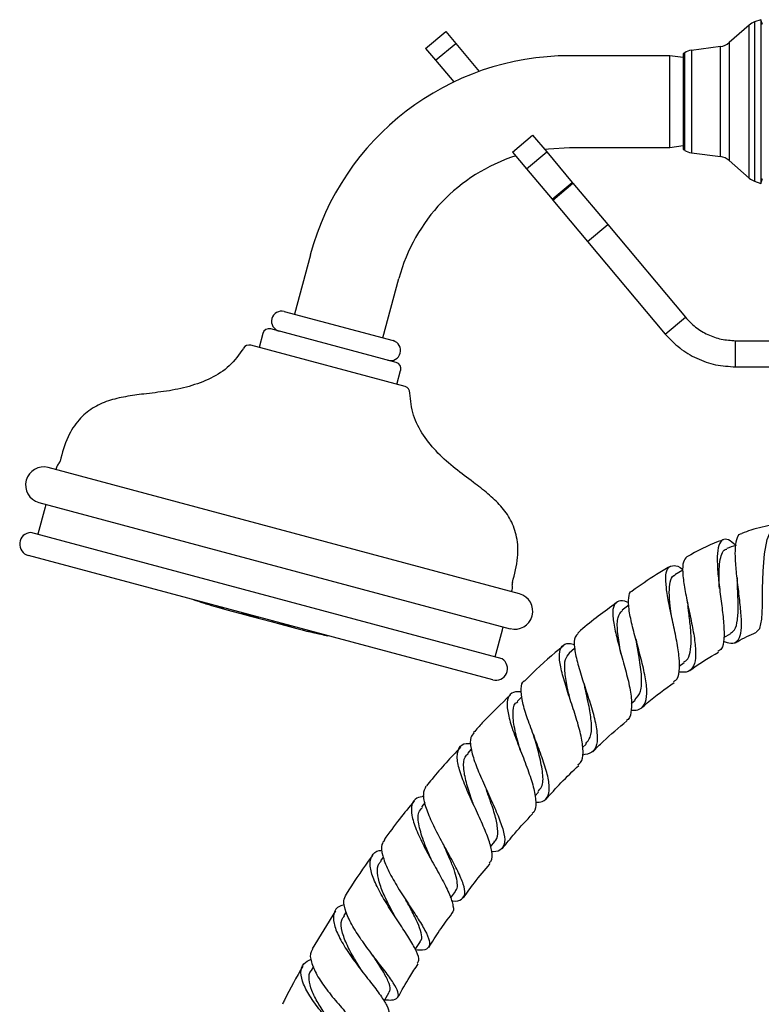
# Model space of a CAD drawing. Units: millimetres. Extents: x 3 to 1996, y 5 to 1995.
# Drawn here: x 847 to 960, y 918 to 1068 of the extents above; entities that cross this region are included whole.
import ezdxf

# ---------------------------------------------------------------- set-up
doc = ezdxf.new("R2010")
doc.units = ezdxf.units.MM

msp = doc.modelspace()

# ---------------------------------------------------------------- linework, layer by layer
at = {"color": 7, "linetype": 'Continuous', "lineweight": 25}
for p, q in [((958.41, 1067.52), (955.34, 1064.83)), ((960.19, 1068.33), (959.22, 1067.99)), ((960.45, 1067.58), (960.19, 1068.33)), ((960.19, 1068.33), (960.19, 1043.33)), ((908.99, 1063.94), (912.06, 1066.51)), ((912.06, 1066.51), (913.58, 1064.7)), ((910.51, 1062.13), (913.58, 1064.7)), ((913.58, 1064.7), (917.16, 1060.43)), ((954.02, 1064.23), (949.58, 1063.65)), ((908.99, 1063.94), (910.51, 1062.13)), ((946.28, 1062.83), (930.98, 1062.83)), ((948.32, 1062.55), (946.28, 1062.83)), ((946.28, 1048.83), (946.28, 1062.83)), ((948.55, 1063.28), (948.32, 1063.13)), ((948.32, 1063.13), (948.32, 1048.53)), ((910.51, 1062.13), (913.29, 1058.82)), ((922.26, 1048.12), (925.33, 1050.69)), ((925.33, 1050.69), (927.47, 1048.15)), ((922.26, 1048.12), (924.4, 1045.57)), ((924.4, 1045.57), (927.47, 1048.15)), ((927.47, 1048.15), (931.37, 1043.5)), ((930.98, 1048.83), (946.28, 1048.83)), ((946.28, 1048.83), (948.32, 1049.12)), ((948.32, 1048.53), (948.55, 1048.39)), ((949.58, 1048.01), (954.02, 1047.43)), ((955.34, 1046.83), (958.41, 1044.15)), ((924.4, 1045.57), (928.3, 1040.93)), ((928.3, 1040.93), (931.37, 1043.5)), ((928.43, 1040.77), (931.49, 1043.35)), ((931.37, 1043.5), (931.49, 1043.35)), ((931.49, 1043.35), (936.79, 1037.04)), ((959.22, 1043.67), (960.19, 1043.33)), ((960.19, 1043.33), (960.45, 1044.09)), ((928.3, 1040.93), (928.43, 1040.77)), ((928.43, 1040.77), (933.72, 1034.47)), ((933.72, 1034.47), (936.79, 1037.04)), ((936.79, 1037.04), (948.65, 1022.9)), ((933.72, 1034.47), (945.58, 1020.33)), ((891.38, 1032.44), (888.94, 1023.37)), ((902.47, 1019.75), (904.9, 1028.82)), ((887.4, 1023.79), (904.01, 1019.34)), ((945.58, 1020.33), (948.65, 1022.9)), ((904.47, 1016.01), (885.34, 1021.13)), ((884.12, 1020.42), (883.55, 1018.3)), ((956.31, 1019.33), (999.78, 1019.33)), ((956.31, 1015.33), (956.31, 1019.33)), ((905.85, 1012.32), (882.3, 1018.63)), ((904.6, 1012.66), (905.17, 1014.78)), ((956.31, 1015.33), (999.78, 1015.33)), ((923.31, 980.67), (851.35, 999.96)), ((850.88, 993.92), (849.76, 989.77)), ((849.93, 994.64), (921.89, 975.36)), ((920.67, 970.77), (848.69, 990.06)), ((919.23, 967.53), (848.32, 986.53)), ((948.27, 984.28), (947.05, 983.59)), ((940.04, 978.93), (939.01, 978.18)), ((893.28, 974.44), (894.06, 974.28)), ((919.6, 971.06), (920.71, 975.21)), ((954.53, 974.04), (955.58, 974.63)), ((931.74, 972.34), (930.92, 971.64)), ((947.71, 969.66), (948.47, 970.22)), ((923.7, 964.96), (922.97, 964.26)), ((940.4, 963.96), (940.99, 964.46)), ((932.95, 957.23), (933.48, 957.74)), ((915.96, 956.96), (915.38, 956.33)), ((925.68, 949.81), (926.24, 950.42)), ((908.91, 948.81), (908.37, 948.16)), ((918.89, 942.06), (919.55, 942.86)), ((902.51, 940.49), (902.08, 939.9)), ((912.8, 934.23), (913.54, 935.24)), ((895.2, 932.31), (891.66, 926.47)), ((896.83, 932.12), (896.47, 931.57)), ((907.41, 926.39), (908.18, 927.59)), ((891.84, 923.77), (891.51, 923.19))]:
    msp.add_line(p, q, dxfattribs=at)
at = {"color": 8, "linetype": 'Continuous', "lineweight": 25}
for p, q in [((958.41, 1062.28), (958.41, 1067.52)), ((959.22, 1067.99), (959.22, 1062.54)), ((954.02, 1047.43), (954.02, 1064.23)), ((955.34, 1064.83), (955.34, 1046.83)), ((948.55, 1059.94), (948.55, 1063.28)), ((949.58, 1063.65), (949.58, 1060.15)), ((958.41, 1044.15), (958.41, 1062.28)), ((959.22, 1062.54), (959.22, 1043.67)), ((948.55, 1048.39), (948.55, 1059.94)), ((949.58, 1060.15), (949.58, 1048.01))]:
    msp.add_line(p, q, dxfattribs=at)
at = {"color": 7, "linetype": 'Continuous', "lineweight": 25, "flags": 128}
for points in [[(927.12, 1048.56), (927.77, 1048.64), (930.98, 1048.83)], [(959.52, 974.89), (960.03, 975.4), (960.32, 976.8), (960.42, 978.87), (960.45, 981.42), (960.51, 984.16), (960.73, 986.78), (961.15, 988.99), (961.8, 990.53), (962.64, 991.21), (963.6, 990.97), (964.28, 990.26), (964.28, 990.26)], [(876.66, 978.78), (876.66, 978.78), (876.86, 978.73), (877.4, 978.58), (878.26, 978.35), (879.4, 978.05), (880.75, 977.69), (882.25, 977.28), (883.83, 976.86), (885.4, 976.44), (886.89, 976.04), (888.22, 975.69), (889.32, 975.39), (890.15, 975.17), (890.65, 975.03), (890.81, 974.99)], [(902.64, 918.5), (902.69, 918.58), (903.43, 919.89)]]:
    msp.add_lwpolyline(points, dxfattribs=at)
at = {"color": 7, "linetype": 'Continuous', "lineweight": 25}
for centre, radius, start, end in [((960.06, 1065.63), 2.5, 109.4712, 131.1859), ((953.7, 1066.71), 2.5, 277.4297, 311.1859), ((930.98, 1021.83), 41, 90, 165), ((949.9, 1061.18), 2.5, 97.4297, 122.7352), ((949.9, 1050.49), 2.5, 237.2648, 262.5703), ((930.98, 1021.83), 27, 107.7477, 165), ((953.7, 1044.95), 2.5, 48.8141, 82.5703), ((960.06, 1046.03), 2.5, 228.8141, 250.5288), ((887, 1022.29), 1.55, 75, 255), ((885.08, 1020.16), 1, 75, 165), ((903.61, 1017.84), 1.55, 255, 75), ((882.04, 1017.67), 1, 75, 150.6073), ((904.21, 1015.04), 1, 345, 75), ((905.59, 1011.35), 1, 359.3927, 75), ((850.64, 997.3), 2.75, 75, 255), ((852.18, 1001.16), 1, 326.3499, 347.3832), ((848.78, 988.27), 1.79, 93.0484, 255), ((923.2, 982.13), 1, 162.6168, 183.6501), ((922.6, 978.02), 2.75, 255, 75), ((934.7, 1167.09), 197.04, 251.9025, 252.8693), ((934.7, 1167.09), 197.04, 257.1297, 257.8647), ((919.69, 969.27), 1.79, 255, 56.9516)]:
    msp.add_arc(centre, radius, start, end, dxfattribs=at)
for points in [[(948.65, 1022.9), (949.15, 1022.38), (950.16, 1021.32), (952.05, 1020.21), (954.12, 1019.47), (955.58, 1019.38), (956.31, 1019.33)], [(945.58, 1020.33), (946.29, 1019.59), (947.69, 1018.12), (950.35, 1016.56), (953.25, 1015.52), (955.29, 1015.4), (956.31, 1015.33)]]:
    msp.add_open_spline(points, degree=3, dxfattribs=at)
for points, knots in [([(881.17, 1018.16), (880.5, 1017.22), (879.17, 1015.34), (876.17, 1013.49), (872.89, 1012.26), (869.43, 1011.58), (866.17, 1011.22), (863.19, 1010.83), (860.53, 1010.22), (858.04, 1009.12), (855.86, 1007.26), (854.11, 1004.47), (853.5, 1002.2), (853.16, 1000.94)], [0, 0, 0, 0, 0.096997, 0.193973, 0.293487, 0.393889, 0.49285, 0.572782, 0.649521, 0.724159, 0.801364, 0.889801, 1, 1, 1, 1]), ([(922.25, 982.43), (922.58, 983.69), (923.18, 985.96), (923.06, 989.25), (922.1, 991.96), (920.5, 994.15), (918.5, 996.01), (916.12, 997.84), (913.47, 999.78), (910.81, 1002.1), (908.59, 1004.8), (906.92, 1007.91), (906.7, 1010.2), (906.59, 1011.34)], [0, 0, 0, 0, 0.110199, 0.198636, 0.275841, 0.350479, 0.427218, 0.50715, 0.606111, 0.706513, 0.806027, 0.903003, 1, 1, 1, 1]), ([(853.01, 1000.61), (852.84, 1000.41), (852.6, 1000.11), (852.58, 999.74), (852.58, 999.63)], [0, 0, 0, 0, 0.692789, 1, 1, 1, 1]), ([(851, 994.36), (851, 994.35), (850.95, 994.21), (850.91, 994.07), (850.88, 993.92)], [0, 0, 0, 0, 0.016793, 1, 1, 1, 1]), ([(962.75, 991.2), (962.55, 991.18), (961.17, 991.09), (959.31, 990.65), (957.73, 990.08), (957.26, 989.91)], [0, 0, 0, 0, 0.106854, 0.73556, 1, 1, 1, 1]), ([(954.46, 973.47), (954.85, 973.32), (955.77, 972.99), (956.66, 973.38), (957.18, 974.55), (957.26, 976.49), (957.05, 978.96), (956.71, 981.71), (956.39, 984.44), (956.23, 986.88), (956.37, 988.71), (956.71, 989.77), (957.13, 989.84), (957.27, 989.87)], [0, 0, 0, 0, 0.0744625, 0.1743814, 0.2734043, 0.3715503, 0.4688475, 0.5654125, 0.6614696, 0.7574117, 0.8534475, 0.9499391, 1, 1, 1, 1]), ([(954.44, 988.92), (954.19, 988.83), (952.25, 988.17), (950.45, 987.19), (948.89, 986.34)], [0, 0, 0, 0, 0.131608, 1, 1, 1, 1]), ([(956.36, 988.09), (955.96, 988.42), (955.15, 989.08), (954.27, 989.04), (953.7, 988.18), (953.48, 986.48), (953.57, 984.12), (953.88, 981.36), (954.26, 978.49), (954.56, 975.83), (954.59, 973.68), (954.33, 972.29), (953.83, 972.01), (953.63, 971.9)], [0, 0, 0, 0, 0.090404, 0.182608, 0.27605, 0.370349, 0.46512, 0.560004, 0.654837, 0.749473, 0.843902, 0.937987, 1, 1, 1, 1]), ([(956.37, 988.09), (956.36, 988.09), (955.89, 987.92), (955.42, 987.75), (954.97, 987.58)], [0, 0, 0, 0, 0.026324, 1, 1, 1, 1]), ([(948.9, 986.33), (948.68, 986.12), (948.25, 985.69), (948.19, 984.02), (948.47, 981.75), (949.02, 979.04), (949.63, 976.19), (950.12, 973.5), (950.3, 971.22), (950, 969.59), (949.19, 968.66), (948.16, 968.69), (947.65, 968.71)], [0, 0, 0, 0, 0.09738, 0.197889, 0.298127, 0.398198, 0.498154, 0.598161, 0.698302, 0.798777, 0.899749, 1, 1, 1, 1]), ([(953.86, 981.51), (953.84, 981.72), (953.8, 982.6), (953.78, 984.04), (953.89, 985.65), (954.2, 986.82), (954.57, 987.46), (954.9, 987.51), (954.99, 987.52)], [0, 0, 0, 0, 0.066245, 0.280529, 0.495349, 0.71038, 0.925096, 1, 1, 1, 1]), ([(946.31, 984.83), (945.61, 984.43), (943.63, 983.29), (941.76, 981.96), (940.55, 981.1)], [0, 0, 0, 0, 0.350295, 1, 1, 1, 1]), ([(946.82, 967.3), (946.95, 967.35), (947.47, 967.57), (947.77, 968.77), (947.78, 970.81), (947.36, 973.43), (946.75, 976.3), (946.13, 979.16), (945.7, 981.69), (945.62, 983.64), (945.98, 984.83), (946.87, 985.08), (947.69, 984.88), (948.26, 984.44), (948.28, 984.43)], [0, 0, 0, 0, 0.032626, 0.129011, 0.225431, 0.321936, 0.418577, 0.515394, 0.61232, 0.709214, 0.805835, 0.901988, 0.99746, 1, 1, 1, 1]), ([(946.53, 977.23), (946.46, 977.77), (946.29, 979.1), (946.15, 980.97), (946.31, 982.56), (946.63, 983.42), (947.02, 983.51), (947.1, 983.53)], [0, 0, 0, 0, 0.171093, 0.425262, 0.679435, 0.933172, 1, 1, 1, 1]), ([(956.53, 983.22), (956.54, 983.15), (956.56, 982.97), (956.57, 982.82), (956.57, 982.73)], [0, 0, 0, 0, 0.422262, 1, 1, 1, 1]), ([(922.09, 981), (922.14, 981.1), (922.31, 981.43), (922.25, 981.81), (922.2, 982.07)], [0, 0, 0, 0, 0.307211, 1, 1, 1, 1]), ([(955.56, 974.66), (955.77, 974.81), (956.3, 975.2), (956.66, 976.62), (956.75, 978.81), (956.64, 981), (956.59, 982.29), (956.58, 982.72)], [0, 0, 0, 0, 0.161258, 0.401384, 0.640537, 0.8796, 1, 1, 1, 1]), ([(940.36, 962.91), (940.72, 962.91), (941.67, 962.9), (942.49, 963.74), (942.86, 965.34), (942.63, 967.62), (942.02, 970.34), (941.22, 973.24), (940.48, 976.01), (939.97, 978.43), (939.96, 980.15), (940.16, 981.04), (940.53, 981.11), (940.54, 981.11)], [0, 0, 0, 0, 0.065674, 0.170097, 0.274031, 0.377544, 0.480727, 0.583679, 0.686529, 0.789392, 0.892385, 0.995562, 1, 1, 1, 1]), ([(874.63, 979.42), (874.76, 979.38), (875.04, 979.29), (875.36, 979.19), (875.46, 979.16), (875.51, 979.14)], [0, 0, 0, 0, 0.333427, 0.666867, 1, 1, 1, 1]), ([(877.29, 978.68), (877.42, 978.64), (877.7, 978.56), (878.02, 978.47), (878.12, 978.45), (878.17, 978.44)], [0, 0, 0, 0, 0.333357, 0.666718, 1, 1, 1, 1]), ([(938.14, 979.33), (936.27, 977.97), (934.24, 976.49), (932.36, 974.82), (932.21, 974.69)], [0, 0, 0, 0, 0.920141, 1, 1, 1, 1]), ([(940.03, 979.31), (939.94, 979.35), (939.26, 979.68), (938.43, 979.65), (937.65, 979.04), (937.49, 977.56), (937.82, 975.39), (938.5, 972.72), (939.32, 969.8), (940.07, 966.93), (940.52, 964.38), (940.39, 962.49), (940.09, 961.48), (939.64, 961.33), (939.64, 961.33)], [0, 0, 0, 0, 0.01339, 0.110067, 0.207601, 0.305862, 0.404615, 0.503706, 0.602999, 0.702346, 0.801677, 0.900888, 0.999973, 1, 1, 1, 1]), ([(948.41, 970.29), (948.56, 970.37), (949.05, 970.62), (949.43, 971.71), (949.6, 973.49), (949.44, 975.7), (949.2, 977.58), (949.08, 978.59), (949.05, 978.83)], [0, 0, 0, 0, 0.084131, 0.296718, 0.508675, 0.720483, 0.932373, 1, 1, 1, 1]), ([(948.95, 979.4), (948.97, 979.3), (949.01, 979.1), (949.03, 978.93), (949.04, 978.85)], [0, 0, 0, 0, 0.50079, 1, 1, 1, 1]), ([(880.89, 977.76), (880.95, 977.74), (881.08, 977.69), (881.43, 977.58), (881.85, 977.45), (882.25, 977.34), (882.49, 977.27), (882.58, 977.25)], [0, 0, 0, 0, 0.216535, 0.432985, 0.649205, 0.865154, 1, 1, 1, 1]), ([(882.58, 977.25), (882.72, 977.21), (883, 977.14), (883.31, 977.08), (883.5, 977.05), (883.5, 977.06), (883.5, 977.06)], [0, 0, 0, 0, 0.2702597, 0.5405116, 0.8109726, 1, 1, 1, 1]), ([(938.83, 971.46), (938.79, 971.69), (938.56, 972.95), (938.24, 975.04), (938.22, 977.22), (938.77, 977.85), (939.04, 978.14)], [0, 0, 0, 0, 0.071429, 0.39073, 0.70985, 1, 1, 1, 1]), ([(886.72, 976.18), (886.72, 976.18), (886.69, 976.18), (886.77, 976.15), (886.98, 976.08), (887.33, 975.98), (887.76, 975.86), (888.17, 975.76), (888.41, 975.71), (888.5, 975.69)], [0, 0, 0, 0, 0.001362, 0.179306, 0.357073, 0.534615, 0.711985, 0.889309, 1, 1, 1, 1]), ([(920.71, 975.21), (920.75, 975.35), (920.8, 975.5), (920.82, 975.64), (920.82, 975.65)], [0, 0, 0, 0, 0.983207, 1, 1, 1, 1]), ([(890.97, 975.01), (890.97, 975.01), (890.94, 975.01), (891.03, 974.99), (891.24, 974.93), (891.59, 974.84), (892.02, 974.74), (892.43, 974.65), (892.68, 974.6), (892.77, 974.58)], [0, 0, 0, 0, 0.001931, 0.179424, 0.356732, 0.533975, 0.7113, 0.888818, 1, 1, 1, 1]), ([(932.28, 974.61), (932.1, 974.46), (931.64, 974.07), (931.64, 972.57), (932.09, 970.33), (932.93, 967.61), (933.89, 964.71), (934.75, 961.9), (935.25, 959.44), (935.19, 957.57), (934.5, 956.35), (933.45, 956.16), (932.93, 956.07)], [0, 0, 0, 0, 0.067889, 0.171908, 0.275839, 0.379625, 0.483229, 0.586662, 0.689988, 0.793282, 0.896666, 1, 1, 1, 1]), ([(956.31, 973.22), (957.22, 973.74), (958.27, 974.33), (959.39, 974.77), (959.54, 974.83)], [0, 0, 0, 0, 0.8664418, 1, 1, 1, 1]), ([(929.98, 972.71), (928.39, 971.37), (926.36, 969.66), (924.49, 967.78), (924.09, 967.37)], [0, 0, 0, 0, 0.782483, 1, 1, 1, 1]), ([(932.25, 954.61), (932.39, 954.71), (932.92, 955.05), (933.1, 956.4), (932.87, 958.58), (932.14, 961.29), (931.17, 964.21), (930.23, 967.08), (929.54, 969.61), (929.32, 971.58), (929.74, 972.78), (930.56, 973.22), (931.44, 973.01), (931.74, 972.94)], [0, 0, 0, 0, 0.0383685, 0.139102, 0.2400545, 0.3412086, 0.4425535, 0.5440153, 0.6455425, 0.7469986, 0.84826, 0.9491752, 1, 1, 1, 1]), ([(940.96, 964.49), (941.28, 964.88), (941.96, 965.68), (942.03, 968.01), (941.67, 970.71), (941.33, 972.52), (941.19, 973.3)], [0, 0, 0, 0, 0.249531, 0.520106, 0.790641, 1, 1, 1, 1]), ([(941.09, 973.74), (941.11, 973.67), (941.15, 973.51), (941.17, 973.37), (941.19, 973.3)], [0, 0, 0, 0, 0.436286, 1, 1, 1, 1]), ([(931.06, 964.52), (930.9, 965.2), (930.53, 966.78), (930.19, 968.96), (930.21, 970.76), (930.73, 971.33), (930.96, 971.6)], [0, 0, 0, 0, 0.205575, 0.48403, 0.7624, 1, 1, 1, 1]), ([(949.32, 968.94), (949.42, 969.02), (950.81, 970.08), (952.31, 970.96), (953.7, 971.78)], [0, 0, 0, 0, 0.075181, 1, 1, 1, 1]), ([(925.76, 948.85), (926.13, 948.87), (927.07, 948.94), (927.78, 949.82), (927.95, 951.42), (927.47, 953.66), (926.56, 956.32), (925.45, 959.18), (924.4, 961.96), (923.66, 964.43), (923.52, 966.26), (923.66, 967.24), (924.05, 967.39), (924.06, 967.39)], [0, 0, 0, 0, 0.066338, 0.16953, 0.272644, 0.375778, 0.479011, 0.582444, 0.686138, 0.790138, 0.89446, 0.999056, 1, 1, 1, 1]), ([(933.15, 966.95), (933.18, 966.88), (933.22, 966.73), (933.25, 966.61), (933.27, 966.55)], [0, 0, 0, 0, 0.500404, 1, 1, 1, 1]), ([(933.43, 957.79), (933.69, 958.1), (934.28, 958.77), (934.38, 960.66), (934.06, 963.1), (933.57, 965.19), (933.33, 966.3), (933.28, 966.53)], [0, 0, 0, 0, 0.202038, 0.446535, 0.691228, 0.936509, 1, 1, 1, 1]), ([(941.94, 963.25), (942.24, 963.51), (943.82, 964.92), (945.54, 966.14), (946.94, 967.14)], [0, 0, 0, 0, 0.188728, 1, 1, 1, 1]), ([(921.96, 965.26), (920.49, 963.86), (918.54, 962), (916.75, 959.99), (916.31, 959.49)], [0, 0, 0, 0, 0.752798, 1, 1, 1, 1]), ([(923.62, 965.71), (923.19, 965.73), (922.21, 965.75), (921.49, 964.93), (921.35, 963.39), (921.85, 961.18), (922.78, 958.51), (923.92, 955.62), (924.98, 952.79), (925.74, 950.26), (925.86, 948.36), (925.69, 947.33), (925.27, 947.14), (925.27, 947.14)], [0, 0, 0, 0, 0.081036, 0.182558, 0.284464, 0.386671, 0.489066, 0.591531, 0.693958, 0.796219, 0.898249, 0.99995, 1, 1, 1, 1]), ([(923.43, 956.83), (923.43, 956.84), (923.14, 957.85), (922.56, 959.89), (922.25, 962.35), (922.38, 963.82), (922.95, 964.12), (923.07, 964.18)], [0, 0, 0, 0, 0.0019851, 0.3077552, 0.6138028, 0.9194666, 1, 1, 1, 1]), ([(934.51, 956.58), (935.04, 957.1), (936.69, 958.75), (938.47, 960.25), (939.69, 961.28)], [0, 0, 0, 0, 0.3186583, 1, 1, 1, 1]), ([(916.36, 959.44), (916.18, 959.24), (915.72, 958.74), (915.84, 957.13), (916.5, 954.86), (917.62, 952.19), (918.91, 949.39), (920.1, 946.73), (920.92, 944.44), (921.18, 942.7), (920.64, 941.66), (919.89, 941.25), (919.16, 941.32), (919.08, 941.32)], [0, 0, 0, 0, 0.068983, 0.172699, 0.276164, 0.379259, 0.481904, 0.58405, 0.685674, 0.786857, 0.887748, 0.988504, 1, 1, 1, 1]), ([(925.44, 959.23), (925.45, 959.18), (925.49, 959.08), (925.52, 958.99), (925.53, 958.95)], [0, 0, 0, 0, 0.500184, 1, 1, 1, 1]), ([(918.67, 939.6), (918.79, 939.7), (919.22, 940.02), (919.16, 941.28), (918.62, 943.3), (917.54, 945.82), (916.26, 948.59), (915.01, 951.36), (914.09, 953.87), (913.69, 955.9), (914.03, 957.26), (914.79, 957.89), (915.66, 957.85), (915.92, 957.84)], [0, 0, 0, 0, 0.039417, 0.140138, 0.24134, 0.343012, 0.445123, 0.547584, 0.650239, 0.753001, 0.855738, 0.958338, 1, 1, 1, 1]), ([(926.12, 950.52), (926.34, 950.73), (926.95, 951.31), (926.94, 953.2), (926.4, 955.93), (925.82, 957.96), (925.52, 958.97)], [0, 0, 0, 0, 0.162786, 0.441638, 0.721311, 1, 1, 1, 1]), ([(914.31, 957.27), (912.83, 955.68), (911.03, 953.76), (909.39, 951.71), (909.1, 951.36)], [0, 0, 0, 0, 0.827787, 1, 1, 1, 1]), ([(916.3, 948.52), (916.2, 948.79), (915.79, 949.95), (915.13, 951.96), (914.72, 954.18), (914.79, 955.66), (915.31, 956.11), (915.48, 956.26)], [0, 0, 0, 0, 0.080229, 0.342682, 0.60555, 0.868279, 1, 1, 1, 1]), ([(927.35, 949.3), (928.11, 950.15), (929.71, 951.95), (931.45, 953.61), (932.37, 954.49)], [0, 0, 0, 0, 0.473561, 1, 1, 1, 1]), ([(912.93, 933.82), (913, 933.81), (913.75, 933.72), (914.53, 933.99), (915.1, 934.81), (914.84, 936.28), (913.96, 938.28), (912.65, 940.7), (911.2, 943.31), (909.86, 945.92), (908.92, 948.26), (908.53, 950.2), (908.9, 950.98), (909.09, 951.38)], [0, 0, 0, 0, 0.009852, 0.108358, 0.206694, 0.304947, 0.403227, 0.501685, 0.600461, 0.699669, 0.799392, 0.899627, 1, 1, 1, 1]), ([(918.24, 950.85), (918.24, 950.84), (918.25, 950.81), (918.26, 950.79), (918.27, 950.78)], [0, 0, 0, 0, 0.429746, 1, 1, 1, 1]), ([(919.47, 942.9), (919.55, 942.95), (919.99, 943.25), (920.06, 944.44), (919.75, 946.44), (919.01, 948.68), (918.48, 950.17), (918.27, 950.78)], [0, 0, 0, 0, 0.053408, 0.308266, 0.563985, 0.82095, 1, 1, 1, 1]), ([(907.21, 949.03), (906.47, 948.13), (904.88, 946.21), (903.42, 944.19), (902.64, 943.13)], [0, 0, 0, 0, 0.471375, 1, 1, 1, 1]), ([(908.75, 949.73), (908.35, 949.67), (907.41, 949.54), (906.78, 948.57), (906.77, 946.95), (907.47, 944.76), (908.67, 942.22), (910.14, 939.54), (911.58, 936.96), (912.73, 934.7), (913.23, 933.01), (913.3, 932.09), (912.95, 931.91), (912.94, 931.9)], [0, 0, 0, 0, 0.073291, 0.175537, 0.278008, 0.380671, 0.48344, 0.58619, 0.68879, 0.791123, 0.893085, 0.994633, 1, 1, 1, 1]), ([(909.91, 939.98), (909.8, 940.23), (909.4, 941.12), (908.62, 942.99), (907.89, 945.33), (907.72, 947.22), (908.29, 947.84), (908.5, 948.07)], [0, 0, 0, 0, 0.075805, 0.264768, 0.547586, 0.830517, 1, 1, 1, 1]), ([(920.71, 941.81), (921.33, 942.58), (922.78, 944.41), (924.39, 946.11), (925.32, 947.09)], [0, 0, 0, 0, 0.422494, 1, 1, 1, 1]), ([(902.71, 943.08), (902.54, 942.87), (902.12, 942.33), (902.33, 940.77), (903.15, 938.62), (904.53, 936.16), (906.15, 933.63), (907.73, 931.25), (908.98, 929.21), (909.66, 927.65), (909.55, 926.66), (908.83, 926.24), (907.84, 926.29), (907.46, 926.31)], [0, 0, 0, 0, 0.059746, 0.15889, 0.257737, 0.356174, 0.454139, 0.551627, 0.648687, 0.745439, 0.842012, 0.938542, 1, 1, 1, 1]), ([(907.7, 924.28), (907.81, 924.42), (908.1, 924.78), (907.68, 926), (906.66, 927.84), (905.16, 930.11), (903.51, 932.6), (901.98, 935.12), (900.87, 937.45), (900.37, 939.4), (900.71, 940.76), (901.42, 941.46), (902.21, 941.52), (902.37, 941.53)], [0, 0, 0, 0, 0.0596125, 0.1601302, 0.2610694, 0.3624103, 0.4641233, 0.5661332, 0.668343, 0.7706439, 0.8729027, 0.9750048, 1, 1, 1, 1]), ([(913.48, 935.27), (913.56, 935.35), (913.84, 935.63), (913.87, 936.48), (913.62, 937.78), (913.04, 939.39), (912.36, 940.95), (911.91, 941.97), (911.75, 942.35)], [0, 0, 0, 0, 0.077912, 0.277432, 0.477344, 0.677833, 0.879018, 1, 1, 1, 1]), ([(900.85, 940.71), (900.64, 940.43), (899.22, 938.53), (897.94, 936.53), (896.84, 934.83)], [0, 0, 0, 0, 0.1476764, 1, 1, 1, 1]), ([(904.29, 931.46), (904.19, 931.64), (903.7, 932.53), (902.84, 934.21), (901.96, 936.31), (901.58, 938.11), (901.63, 939.32), (902.05, 939.74), (902.17, 939.85)], [0, 0, 0, 0, 0.055697, 0.270484, 0.485675, 0.700979, 0.916208, 1, 1, 1, 1]), ([(914.77, 934.28), (915.31, 935.05), (916.58, 936.84), (918, 938.52), (918.82, 939.49)], [0, 0, 0, 0, 0.427742, 1, 1, 1, 1]), ([(902.76, 918.7), (903.12, 918.68), (904.1, 918.63), (904.81, 918.99), (904.89, 919.84), (904.15, 921.22), (902.81, 923.05), (901.11, 925.23), (899.33, 927.59), (897.78, 929.95), (896.75, 932.09), (896.35, 933.79), (896.72, 934.5), (896.88, 934.81)], [0, 0, 0, 0, 0.057376, 0.153438, 0.249303, 0.345048, 0.440774, 0.536613, 0.632688, 0.729101, 0.825933, 0.923198, 1, 1, 1, 1]), ([(908.1, 927.62), (908.17, 927.69), (908.48, 927.96), (908.36, 928.9), (907.82, 930.43), (906.92, 932.17), (906.26, 933.41), (905.97, 933.94)], [0, 0, 0, 0, 0.074556, 0.320867, 0.567728, 0.815392, 1, 1, 1, 1]), ([(896.62, 933.22), (896.34, 933.15), (895.49, 932.94), (894.89, 932), (894.87, 930.44), (895.66, 928.4), (897.04, 926.09), (898.79, 923.67), (900.59, 921.36), (902.17, 919.33), (903.15, 917.76), (903.51, 916.85), (903.23, 916.62), (903.16, 916.57)], [0, 0, 0, 0, 0.050136, 0.151997, 0.254128, 0.356478, 0.458963, 0.561469, 0.663877, 0.766073, 0.867956, 0.96948, 1, 1, 1, 1]), ([(899.39, 922.96), (899.02, 923.53), (898.16, 924.86), (896.94, 927.04), (896.15, 929.17), (895.97, 930.73), (896.43, 931.31), (896.59, 931.52)], [0, 0, 0, 0, 0.173089, 0.406925, 0.641042, 0.875148, 1, 1, 1, 1]), ([(909.47, 926.71), (910.01, 927.57), (911.11, 929.33), (912.36, 931), (913, 931.86)], [0, 0, 0, 0, 0.487462, 1, 1, 1, 1]), ([(891.75, 926.42), (891.65, 926.3), (891.25, 925.83), (891.45, 924.5), (892.28, 922.54), (893.79, 920.32), (895.66, 918.05), (897.58, 915.91), (899.26, 914.05), (900.39, 912.6), (900.8, 911.6), (900.27, 911.08), (899.49, 910.93), (898.73, 910.98), (898.67, 910.98)], [0, 0, 0, 0, 0.032907, 0.130113, 0.227062, 0.323663, 0.41987, 0.515684, 0.611153, 0.706389, 0.801507, 0.89663, 0.991861, 1, 1, 1, 1]), ([(899.24, 908.78), (899.27, 909.01), (899.34, 909.48), (898.42, 910.77), (896.93, 912.48), (895.04, 914.54), (893.1, 916.78), (891.4, 919.05), (890.23, 921.15), (889.82, 922.92), (890.18, 924.24), (891.09, 924.7), (891.53, 924.91)], [0, 0, 0, 0, 0.095086, 0.195768, 0.296805, 0.398186, 0.499879, 0.601822, 0.703919, 0.806063, 0.90813, 1, 1, 1, 1]), ([(903.36, 919.91), (903.41, 919.96), (903.72, 920.2), (903.47, 921.15), (902.67, 922.81), (901.65, 924.36), (901.05, 925.33), (900.92, 925.53)], [0, 0, 0, 0, 0.055439, 0.344227, 0.633523, 0.923729, 1, 1, 1, 1]), ([(890.22, 923.85), (889.25, 922.15), (888.17, 920.23), (887.22, 918.25), (887.12, 918.04)], [0, 0, 0, 0, 0.893294, 1, 1, 1, 1]), ([(895.13, 914.5), (894.7, 915.07), (893.79, 916.29), (892.49, 918.24), (891.51, 920.16), (891.16, 921.82), (891.17, 922.84), (891.51, 923.16), (891.52, 923.18)], [0, 0, 0, 0, 0.1800542, 0.382699, 0.5856548, 0.7886506, 0.9915359, 1, 1, 1, 1]), ([(899.71, 922.5), (899.66, 922.57), (899.53, 922.73), (899.44, 922.87), (899.38, 922.96)], [0, 0, 0, 0, 0.405358, 1, 1, 1, 1]), ([(904.76, 919.09), (905.35, 920.14), (906.31, 921.88), (907.41, 923.54), (907.84, 924.19)], [0, 0, 0, 0, 0.604331, 1, 1, 1, 1])]:
    msp.add_open_spline(points, degree=3, knots=knots, dxfattribs=at)

doc.saveas('drawing.dxf')
